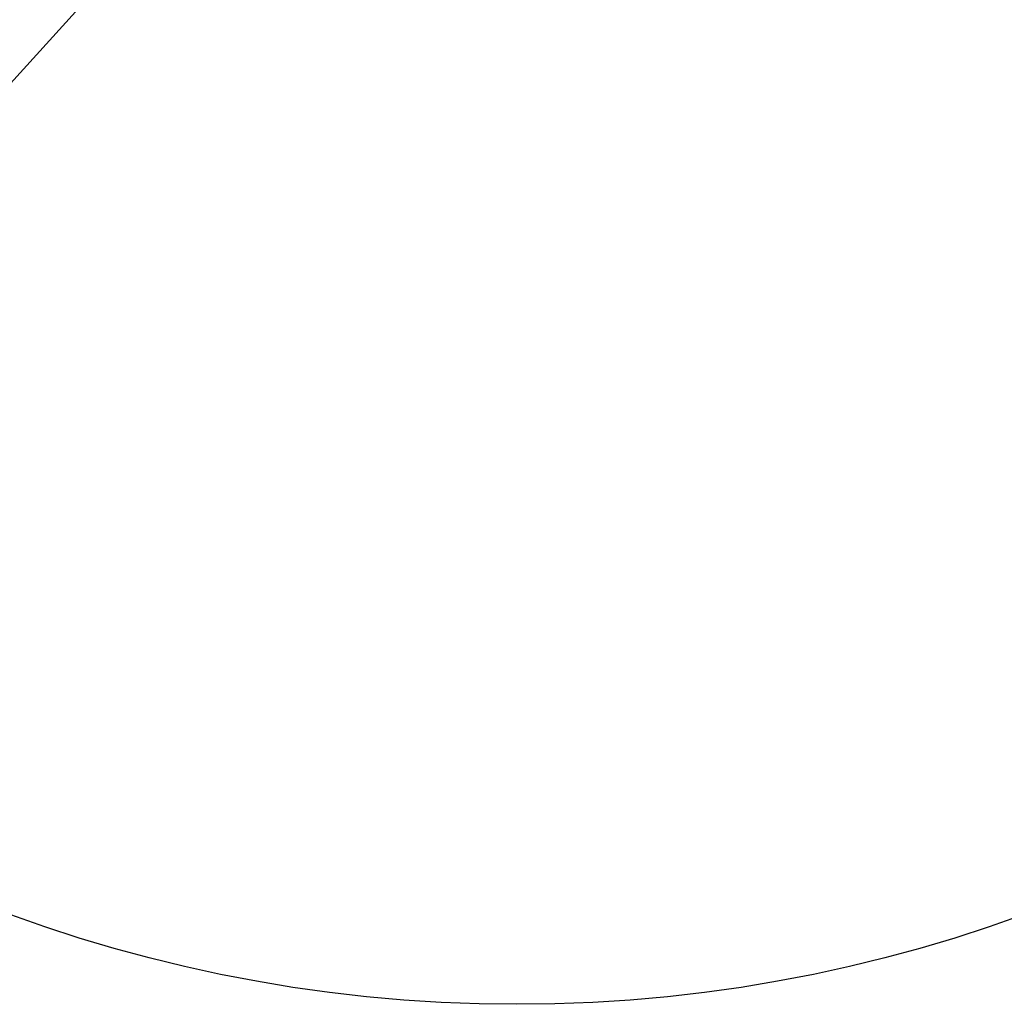
# Model space of a CAD drawing. Units: millimetres. Extents: x -23 to 6209, y 4 to 6204.
# Drawn here: x 2300 to 4255, y 4 to 1958 of the extents above; entities that cross this region are included whole.
import ezdxf

# ---------------------------------------------------------------- set-up
doc = ezdxf.new("R2010")
doc.units = ezdxf.units.MM
doc.styles.get("Standard").update_dxf_attribs({"font": 'Square-721-BT.ttf'})
doc.dimstyles.new('OLCU', dxfattribs={"dimtxt": 300, "dimasz": 150, "dimexe": 0.18, "dimexo": 0.0625, "dimgap": 50, "dimtad": 1, "dimdec": 0, "dimlfac": 0.1, "dimrnd": 5, "dimzin": 0, "dimdsep": 46, "dimtxsty": 'Standard', "dimcen": 0.09, "dimse1": 1, "dimse2": 1, "dimadec": 0, "dimazin": 0, "dimtfac": 1, "dimtdec": 0, "dimtofl": 0, "dimtmove": 0, "dimatfit": 3, "dimfxl": 1, "dimtolj": 1, "dimtzin": 0, "dimarcsym": 0})

# ---------------------------------------------------------------- blocks, each defined once
blk = doc.blocks.new('*D9')
at = {"color": 0, "lineweight": -2, "transparency": 16777216}
blk.add_line((227.6, 5746.5), (227.6, 104.1), dxfattribs=at)
at = {"color": 0, "transparency": 16777216}
for points in [[(210.9, 5746.5), (244.3, 5746.5), (227.6, 5846.5)], [(210.9, 104.1), (244.3, 104.1), (227.6, 4.1)]]:
    blk.add_solid(points, dxfattribs=at)
at = {"layer": 'Defpoints', "color": 0, "transparency": 16777216}
for p in [(3287.4, 5846.5), (227.6, 4.1), (3287.4, 4.1)]:
    blk.add_point(p, dxfattribs=at)
at = {"color": 0, "transparency": 16777216, "insert": (95.4, 2925.3), "char_height": 180, "attachment_point": 5, "rotation": 90}
blk.add_mtext('\\A1;585', dxfattribs=at)
blk = doc.blocks.new('*D10')
at = {"color": 0, "lineweight": -2, "transparency": 16777216}
blk.add_line((2634.2, 2220.1), (1345, 797.3), dxfattribs=at)
at = {"color": 0, "transparency": 16777216}
for points in [[(2629.2, 2224.6), (2639.1, 2215.6), (2661, 2249.7)], [(1340.1, 801.7), (1350, 792.8), (1318.2, 767.6)]]:
    blk.add_solid(points, dxfattribs=at)
at = {"layer": 'Defpoints', "color": 0, "transparency": 16777216}
for p in [(2668.8, 2242.7), (1318.2, 767.6), (1326, 760.5)]:
    blk.add_point(p, dxfattribs=at)
at = {"color": 0, "transparency": 16777216, "insert": (2042.2, 1461), "char_height": 80, "attachment_point": 5, "rotation": 47.8217}
blk.add_mtext('\\A1;200', dxfattribs=at)

msp = doc.modelspace()

# ---------------------------------------------------------------- linework, layer by layer
msp.add_circle((3287.4, 2925.3), 2921.2)

# ---------------------------------------------------------------- dimensions: what is measured, and where the dimension line sits
dim = msp.add_linear_dim(base=(227.6, 4.1), p1=(3287.4, 5846.5), p2=(3287.4, 4.1), angle=90, dimstyle='OLCU', override={"dimtxt": 180, "dimasz": 100, "dimgap": 40})
dim.commit()
dim.dimension.update_dxf_attribs({"geometry": '*D9', "text_midpoint": (95.4, 2925.3)})
dim = msp.add_aligned_dim(p1=(2668.8, 2242.7), p2=(1326, 760.5), distance=-10.5, dimstyle='OLCU', override={"dimtxt": 80, "dimasz": 40, "dimgap": 30, "dimtad": 4})
dim.commit()
dim.dimension.update_dxf_attribs({"geometry": '*D10', "text_midpoint": (2042.2, 1461)})

doc.saveas('drawing.dxf')
